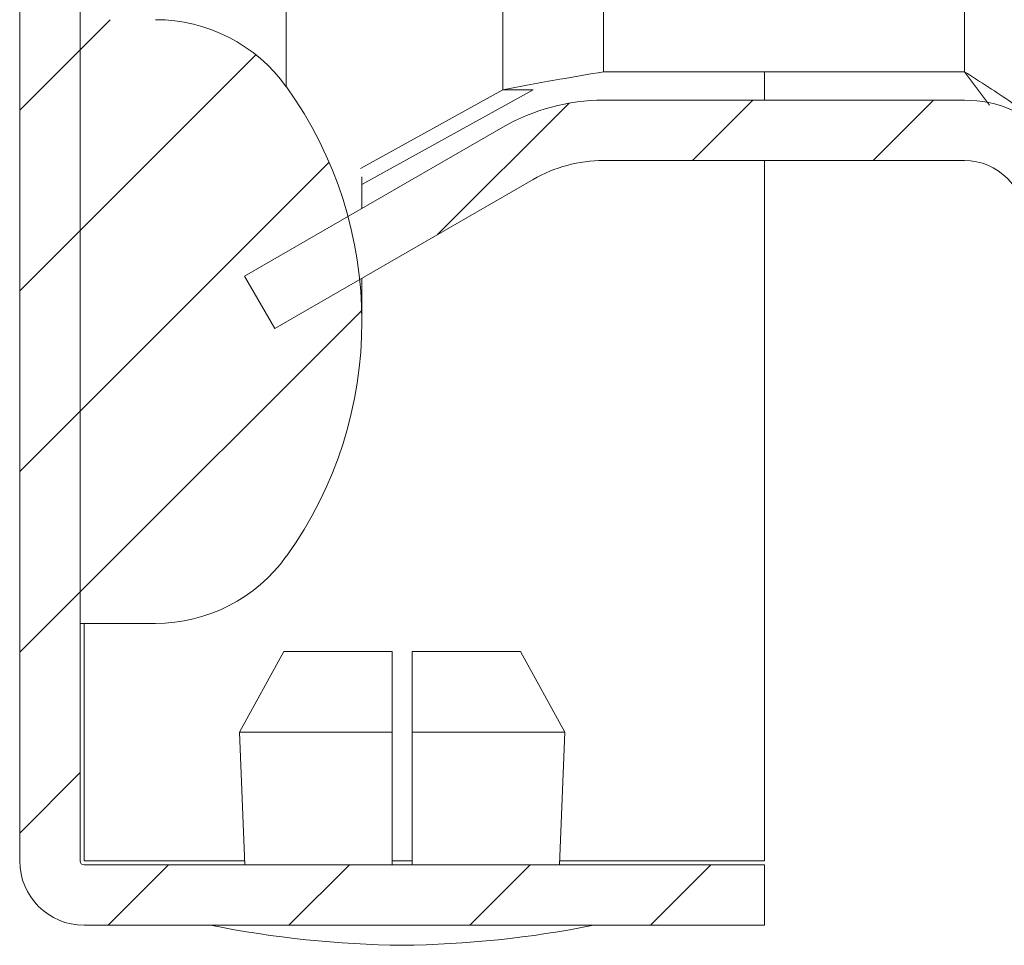
# Model space of a CAD drawing. Units: millimetres. Extents: x -979 to 1540, y -1441 to 3138.
# Drawn here: x -553 to -528, y -1 to 22 of the extents above; entities that cross this region are included whole.
import ezdxf

# ---------------------------------------------------------------- set-up
doc = ezdxf.new("R2010")
doc.units = ezdxf.units.MM

msp = doc.modelspace()

# ---------------------------------------------------------------- linework, layer by layer
at = {"color": 7, "linetype": 'Continuous', "lineweight": 15}
for p, q in [((-552.582, 694.8), (-552.582, 1)), ((-551.082, 694.8), (-551.082, 1)), ((-545.96, 20.233), (-545.96, 24.4)), ((-551.082, 6.9), (-551.082, 21.9)), ((-529.118, 20.607), (-538.08, 20.607)), ((-534.082, 19.9), (-534.082, 20.607)), ((-529.118, 20.607), (-528.495, 19.774)), ((-544.118, 18.201), (-540.58, 20.158)), ((-544.082, 17.806), (-539.83, 20.158)), ((-540.58, 20.158), (-539.83, 20.158)), ((-529.118, 19.9), (-538.08, 19.9)), ((-546.999, 15.524), (-540.58, 19.23)), ((-529.118, 18.4), (-538.08, 18.4)), ((-534.082, 1), (-534.082, 18.4)), ((-546.249, 14.225), (-539.83, 17.931)), ((-544.082, 17.208), (-544.082, 17.992)), ((-546.999, 15.524), (-546.249, 14.225)), ((-544.082, 14.4), (-544.082, 15.476)), ((-551.082, 6.9), (-549.209, 6.9)), ((-547.125, 4.2), (-546.022, 6.2)), ((-546.022, 6.2), (-543.332, 6.2)), ((-543.332, 4.2), (-543.332, 6.2)), ((-542.832, 4.2), (-542.832, 6.2)), ((-542.832, 6.2), (-540.143, 6.2)), ((-540.143, 6.2), (-539.04, 4.2)), ((-543.332, 4.2), (-547.125, 4.2)), ((-547.125, 4.2), (-546.987, 0.9)), ((-543.332, 0.9), (-543.332, 4.2)), ((-539.04, 4.2), (-542.832, 4.2)), ((-542.832, 4.2), (-542.832, 0.9)), ((-539.178, 0.9), (-539.04, 4.2)), ((-550.982, 0.9), (-534.082, 0.9)), ((-534.082, -0.6), (-534.082, 0.9)), ((-550.982, -0.6), (-534.082, -0.6))]:
    msp.add_line(p, q, dxfattribs=at)
at = {"color": 8, "linetype": 'Continuous', "lineweight": 15}
for p, q in [((-529.118, 88.488), (-529.118, 20.607)), ((-538.08, 20.607), (-538.08, 88.088)), ((-540.58, 31.919), (-540.58, 20.158)), ((-550.982, 6.9), (-550.982, 1)), ((-550.982, 1), (-546.991, 1)), ((-543.332, 1), (-542.832, 1)), ((-539.174, 1), (-534.082, 1))]:
    msp.add_line(p, q, dxfattribs=at)
at = {"color": 7, "linetype": 'Continuous', "lineweight": 0}
for p, q in [((-551.082, 21.152), (-550.335, 21.9)), ((-552.582, 19.652), (-551.082, 21.152)), ((-551.082, 16.662), (-546.716, 21.028)), ((-542.204, 16.561), (-538.939, 19.826)), ((-535.874, 18.4), (-534.374, 19.9)), ((-531.384, 18.4), (-529.884, 19.9)), ((-551.082, 12.172), (-544.898, 18.356)), ((-552.582, 15.162), (-551.082, 16.662)), ((-551.082, 7.682), (-544.086, 14.678)), ((-552.582, 10.672), (-551.082, 12.172)), ((-552.582, 6.182), (-551.082, 7.682)), ((-552.582, 1.692), (-551.082, 3.192)), ((-550.384, -0.6), (-548.884, 0.9)), ((-545.894, -0.6), (-544.394, 0.9)), ((-541.404, -0.6), (-539.904, 0.9)), ((-536.914, -0.6), (-535.414, 0.9))]:
    msp.add_line(p, q, dxfattribs=at)
at = {"color": 7, "linetype": 'Continuous', "lineweight": 15}
for centre, radius, start, end in [((-549.209, 17.9), 4, 35.6853, 90), ((-554.082, 14.4), 10, 324.3147, 35.6853), ((-538.08, 14.9), 5, 90, 120), ((-529.118, 16.9), 3, 0, 90), ((-538.08, 14.9), 3.5, 90, 120), ((-529.118, 16.9), 1.5, 0, 90), ((-549.209, 10.9), 4, 270, 324.3147), ((-550.982, 1), 1.6, 180, 270), ((-550.982, 1), 0.1, 180, 270), ((-542.781, 24.666), 25.766, 258.6941, 269.3299), ((-543.384, 24.666), 25.766, 270.6701, 281.3059)]:
    msp.add_arc(centre, radius, start, end, dxfattribs=at)
for points, knots in [([(-540.58, 20.158), (-540.355, 20.201), (-539.904, 20.288), (-539.064, 20.438), (-538.445, 20.544), (-538.08, 20.607)], [0, 0, 0, 0, 0.2907083, 0.5814218, 1, 1, 1, 1]), ([(-529.118, 20.607), (-528.717, 20.352), (-527.916, 19.843), (-526.912, 19.078), (-526.242, 18.333), (-526.158, 17.842), (-526.118, 17.607)], [0, 0, 0, 0, 0.254654, 0.509543, 0.764437, 1, 1, 1, 1])]:
    msp.add_open_spline(points, degree=3, knots=knots, dxfattribs=at)

doc.saveas('drawing.dxf')
